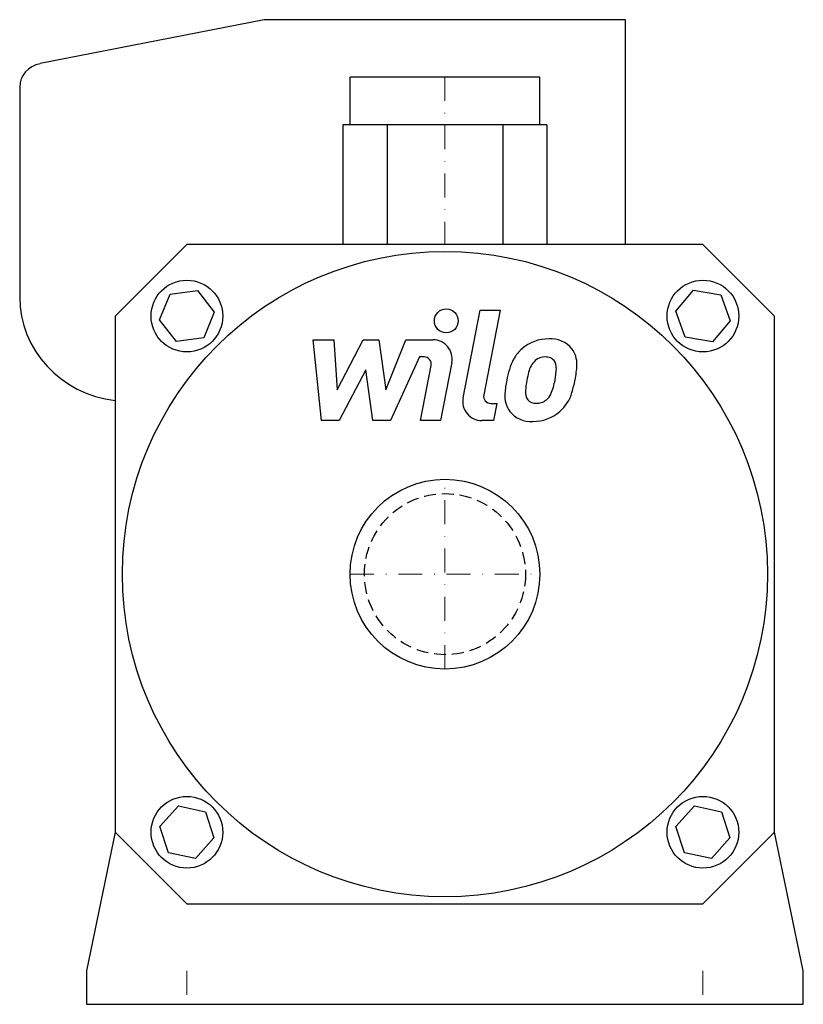
# Model space of a CAD drawing. Extents: x -89 to 75, y 0 to 206.
import ezdxf

# ---------------------------------------------------------------- set-up
doc = ezdxf.new("R2010")
doc.units = 0
doc.header["$LTSCALE"] = 10
doc.linetypes.add('DASHDOT', pattern=[1, 0.5, -0.25, 0, -0.25])
doc.linetypes.add('HIDDEN', pattern=[0.375, 0.25, -0.125])
doc.layers.get('0').update_dxf_attribs({"color": 124})
doc.layers.add('CP_AXIS', color=143, linetype='DASHDOT', lineweight=18)
doc.layers.add('CP_DETAL', color=33, linetype='Continuous')
doc.layers.add('cp_hidde', color=203, linetype='HIDDEN')

msp = doc.modelspace()

# ---------------------------------------------------------------- linework, layer by layer
at = {"extrusion": (0, 1, 0)}
for p, q in [((-37.8, 206), (-84.73, 196.8)), ((37.8, 206), (-37.8, 206)), ((37.8, 159), (37.8, 206)), ((19.85, 194), (-19.85, 194)), ((-19.85, 184), (-19.85, 194)), ((19.85, 184), (19.85, 194)), ((-89, 191.89), (-89, 148)), ((-21.35, 184), (-21.35, 159)), ((21.35, 184), (-21.35, 184)), ((-12.12, 184), (-12.12, 159)), ((12.12, 184), (12.12, 159)), ((21.35, 184), (21.35, 159)), ((-69, 144), (-54, 159)), ((54, 159), (-54, 159)), ((54, 159), (69, 144)), ((-69, 144), (-69, 36)), ((69, 36), (69, 144)), ((-69, 36), (-75, 7)), ((-54, 21), (-69, 36)), ((69, 36), (54, 21)), ((75, 7), (69, 36)), ((-54, 21), (54, 21)), ((-75, 7), (-75, 0)), ((75, 0), (75, 7)), ((-75, 0), (75, 0))]:
    msp.add_line(p, q, dxfattribs=at)
for radius in [67.5, 19.85]:
    msp.add_circle((0, 90), radius)
for centre, major_axis, ratio, start_param, end_param in [((-83.7, 191.89), (-5.3, 0), 0.942857, -1.374927, 0), ((-66.24, 148), (-22.76, 0), 0.96, 0, 1.449216)]:
    msp.add_ellipse(centre, major_axis=major_axis, ratio=ratio, start_param=start_param, end_param=end_param)
at = {"layer": 'CP_AXIS'}
for p, q in [((0, 194), (0, 159)), ((0, 70.15), (0, 109.85)), ((-19.85, 90), (19.85, 90))]:
    msp.add_line(p, q, dxfattribs=at)
at = {"layer": 'CP_AXIS', "extrusion": (0, 1, 0)}
for p, q in [((-54, 7), (-54, 0)), ((54, 7), (54, 0))]:
    msp.add_line(p, q, dxfattribs=at)
at = {"layer": 'CP_DETAL', "extrusion": (0, 1, 0)}
for p, q in [((-59.72, 143.22), (-57.54, 148.56)), ((-57.54, 148.56), (-51.82, 149.34)), ((-51.82, 149.34), (-48.28, 144.78)), ((48.32, 145.02), (52.04, 149.43)), ((52.04, 149.43), (57.72, 148.41)), ((57.72, 148.41), (59.68, 142.98)), ((-48.28, 144.78), (-50.46, 139.44)), ((50.28, 139.59), (48.32, 145.02)), ((-56.18, 138.66), (-59.72, 143.22)), ((59.68, 142.98), (55.96, 138.57)), ((-50.46, 139.44), (-56.18, 138.66)), ((55.96, 138.57), (50.28, 139.59)), ((-59.65, 37.2), (-55.78, 41.49)), ((-55.78, 41.49), (-50.13, 40.29)), ((48.35, 37.2), (52.22, 41.49)), ((52.22, 41.49), (57.87, 40.29)), ((-50.13, 40.29), (-48.35, 34.8)), ((57.87, 40.29), (59.65, 34.8)), ((-57.87, 31.71), (-59.65, 37.2)), ((50.13, 31.71), (48.35, 37.2)), ((-48.35, 34.8), (-52.22, 30.51)), ((59.65, 34.8), (55.78, 30.51)), ((-52.22, 30.51), (-57.87, 31.71)), ((55.78, 30.51), (50.13, 31.71))]:
    msp.add_line(p, q, dxfattribs=at)
at = {"layer": 'CP_DETAL'}
for p, q in [((3.79, 126.91), (7.35, 145.21)), ((7.35, 145.21), (11.56, 145.21)), ((11.56, 145.21), (8.12, 127.49)), ((-27.61, 139.02), (-23.26, 139.02)), ((-25.83, 122.14), (-27.61, 139.02)), ((-23.26, 139.02), (-22.57, 128.59)), ((-22.57, 128.59), (-17.11, 139.02)), ((-17.11, 139.02), (-13.82, 139.02)), ((-13.82, 139.02), (-12.38, 128.59)), ((-12.38, 128.59), (-8.17, 139.02)), ((-8.17, 139.02), (-2.51, 139.03)), ((-5.35, 135.46), (-11.41, 122.14)), ((-4.37, 135.46), (-5.35, 135.46)), ((1.42, 134.28), (-0.9, 122.13)), ((-16.56, 132.74), (-22.15, 122.14)), ((-15.09, 122.14), (-16.56, 132.74)), ((-5.11, 122.13), (-2.9, 133.68)), ((9.59, 125.71), (10.88, 125.71)), ((10.88, 125.71), (10.18, 122.14)), ((-22.15, 122.14), (-25.83, 122.14)), ((-11.41, 122.14), (-15.09, 122.14)), ((-0.9, 122.13), (-5.11, 122.13)), ((10.18, 122.14), (7.72, 122.14))]:
    msp.add_line(p, q, dxfattribs=at)
for centre, radius in [((-54, 144), 7.5), ((54, 144), 7.5), ((0.28, 142.98), 2.5), ((-54, 36), 7.5), ((54, 36), 7.5)]:
    msp.add_circle(centre, radius, dxfattribs=at)
for centre, radius, start, end in [((-2.5, 135.03), 4, 349.1463, 90.1097), ((21.64, 130.84), 8.38, 89.3287, 131.1984), ((22.12, 133.42), 5.81, 39.8625, 93.7877), ((21.23, 131.16), 7.86, 130.4936, 150.8647), ((22.5, 134.07), 5.11, 357.2175, 36.9176), ((-4.37, 133.96), 1.5, 349.1282, 90.0361), ((27.54, 128.3), 14.78, 153.1115, 171.0742), ((21.97, 131.33), 4.54, 132.3225, 168.5446), ((20.93, 132.33), 3.1, 88.6944, 130.5967), ((21.07, 132.6), 2.83, 69.364, 91.2833), ((21.39, 133.51), 1.86, 38.8919, 68.6227), ((20.79, 133.2), 2.52, 358.4755, 35.933), ((39.67, 126.3), 22.93, 165.0104, 169.1866), ((7.25, 133.56), 16.07, 349.3761, 358.4794), ((10.63, 134.19), 16.98, 347.7846, 358.7587), ((32.56, 126.55), 20.03, 168.3333, 176.5259), ((31.37, 127.54), 14.54, 167.8511, 176.8316), ((10.53, 132.79), 12.7, 336.5302, 350.0633), ((2.86, 135.26), 24.8, 343.0634, 349.1605), ((17.77, 127.16), 5.24, 173.443, 216.7902), ((19.47, 128.02), 2.64, 173.0647, 215.6723), ((18.74, 129.35), 3.81, 311.1381, 334.8162), ((18.55, 130.33), 8.36, 311.0023, 344.0583), ((7.72, 126.14), 4, 169.0042, 270), ((9.59, 127.21), 1.5, 169.0041, 270), ((18.95, 127.86), 2.13, 220.254, 274.7357), ((18.58, 133.16), 7.44, 274.1845, 282.2301), ((19.24, 128.85), 3.1, 287.2372, 310.2783), ((17.97, 127.59), 5.66, 219.1176, 274.2411), ((18.43, 130.55), 8.6, 269.6738, 310.639)]:
    msp.add_arc(centre, radius, start, end, dxfattribs=at)
at = {"layer": 'cp_hidde'}
msp.add_circle((0, 90), 16.85, dxfattribs=at)

doc.saveas('drawing.dxf')
